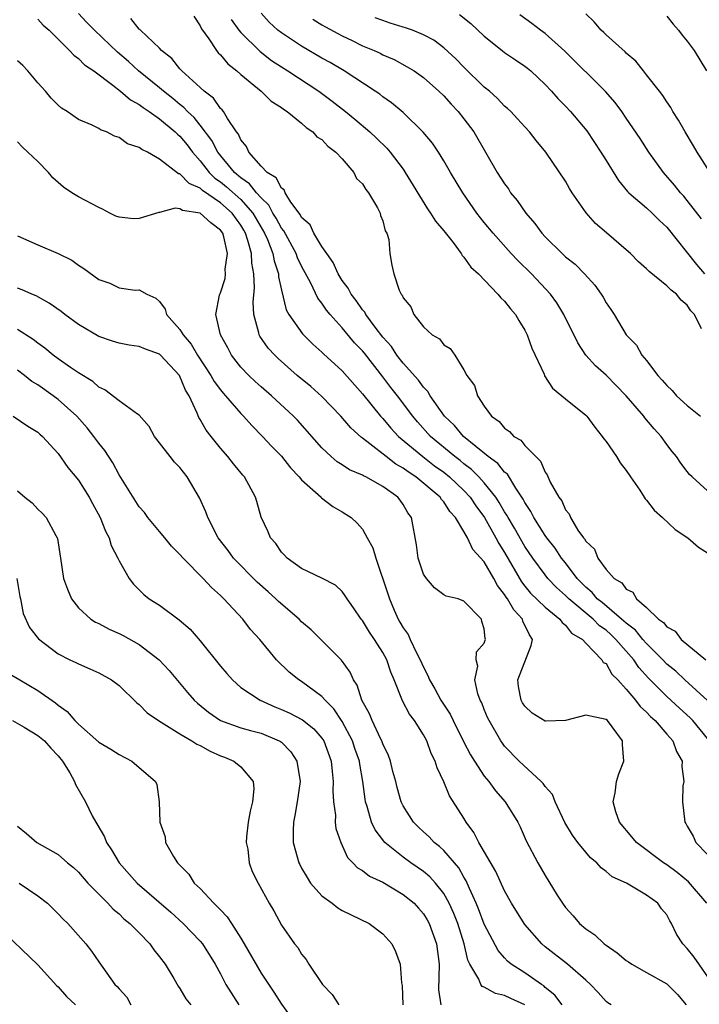
# Model space of a CAD drawing. Units: inches. Extents: x 2613000 to 2616000, y 1524000 to 1527000.
# Drawn here: x 2613741 to 2613808, y 1524743 to 1524840 of the extents above; entities that cross this region are included whole.
import ezdxf

# ---------------------------------------------------------------- set-up
doc = ezdxf.new("R2010")
doc.units = ezdxf.units.IN
doc.header["$MEASUREMENT"] = 0
doc.layers.add('LD26131524_2ft', color=253, linetype='Continuous')

msp = doc.modelspace()

# ---------------------------------------------------------------- linework, layer by layer
at = {"layer": 'LD26131524_2ft'}
for points, elevation in [([(2613809, 1524769.221), (2613807.558, 1524771), (2613807.286, 1524771.286), (2613806.231, 1524772.231), (2613805, 1524773.365), (2613803.193, 1524775.193), (2613802.244, 1524776.244), (2613801.735, 1524777), (2613799.983, 1524779), (2613799.484, 1524779.484), (2613799, 1524779.899), (2613798.349, 1524780.349), (2613797.717, 1524781), (2613795.319, 1524783), (2613795, 1524783.331), (2613794.113, 1524784.113), (2613793.281, 1524785), (2613793, 1524785.351), (2613791.78, 1524787), (2613791, 1524788.156), (2613789.964, 1524789.965), (2613789.34, 1524791), (2613789.226, 1524791.226), (2613789, 1524791.571), (2613788.48, 1524792.48), (2613788.13, 1524793), (2613787, 1524794.423), (2613786.475, 1524795), (2613785.737, 1524795.737), (2613785, 1524796.289), (2613784.612, 1524796.612), (2613784.102, 1524797), (2613781.716, 1524799), (2613780.431, 1524800.431), (2613779.949, 1524801), (2613778.438, 1524803), (2613777.798, 1524803.798), (2613777, 1524804.865), (2613775.191, 1524807.191), (2613775, 1524807.425), (2613774.22, 1524808.22), (2613773, 1524809.681), (2613771.804, 1524811), (2613771.439, 1524811.439), (2613771, 1524812.115), (2613770.606, 1524812.606), (2613769.902, 1524814.098), (2613769, 1524815.765), (2613768.596, 1524816.596), (2613768.458, 1524817), (2613767.231, 1524819.231), (2613767, 1524819.519), (2613766.488, 1524820.488), (2613766.175, 1524821), (2613765.772, 1524821.772), (2613765, 1524822.489), (2613764.547, 1524823), (2613763.87, 1524823.87), (2613763, 1524824.461), (2613762.376, 1524825), (2613760.73, 1524827), (2613760.144, 1524828.144), (2613759, 1524829.664), (2613758.4, 1524830.4), (2613757.756, 1524831), (2613757.4, 1524831.4), (2613757, 1524831.698), (2613756.289, 1524832.289), (2613755.377, 1524833), (2613755, 1524833.325), (2613752.93, 1524835), (2613751.931, 1524835.931), (2613750.853, 1524836.853), (2613748.587, 1524839), (2613747.801, 1524839.801), (2613747, 1524840.652)], 7634), ([(2613808.989, 1524772.989), (2613806.771, 1524775), (2613805.865, 1524775.865), (2613805, 1524776.569), (2613804.589, 1524777), (2613803, 1524778.581), (2613802.634, 1524779), (2613801.897, 1524779.896), (2613801, 1524780.582), (2613800.541, 1524781), (2613798.617, 1524782.617), (2613798.138, 1524783), (2613797.622, 1524783.622), (2613797, 1524784.134), (2613796.164, 1524785), (2613795, 1524786.527), (2613794.621, 1524787), (2613793.978, 1524787.978), (2613793.16, 1524789), (2613793, 1524789.226), (2613791.886, 1524791), (2613791.602, 1524791.602), (2613791, 1524792.485), (2613790.827, 1524792.827), (2613790.714, 1524793), (2613790.096, 1524793.904), (2613789.273, 1524795.273), (2613789, 1524795.479), (2613788.324, 1524796.324), (2613787.4, 1524797), (2613784.96, 1524799), (2613784.067, 1524800.067), (2613783.091, 1524801), (2613781.665, 1524803), (2613781.433, 1524803.433), (2613781, 1524803.843), (2613780.524, 1524804.524), (2613779, 1524806.21), (2613778.382, 1524807), (2613777.846, 1524807.847), (2613777, 1524808.766), (2613776.235, 1524809.765), (2613775.337, 1524811), (2613775.225, 1524811.224), (2613775, 1524811.467), (2613774.377, 1524812.377), (2613773.889, 1524813), (2613773.595, 1524813.595), (2613773, 1524814.361), (2613772.606, 1524815), (2613772.114, 1524816.114), (2613771.472, 1524817), (2613771, 1524817.697), (2613770.195, 1524819), (2613769.838, 1524819.838), (2613769, 1524820.561), (2613768.852, 1524820.852), (2613767.929, 1524822.071), (2613767.365, 1524823), (2613767.278, 1524823.277), (2613767, 1524823.436), (2613766.478, 1524824.478), (2613765.595, 1524825), (2613765, 1524825.626), (2613763.801, 1524827), (2613763.56, 1524827.56), (2613763, 1524828.195), (2613762.764, 1524828.764), (2613762.585, 1524829), (2613761.676, 1524830.324), (2613761.285, 1524831), (2613761.165, 1524831.165), (2613761, 1524831.311), (2613760.309, 1524832.309), (2613759.396, 1524833), (2613759, 1524833.378), (2613757.195, 1524835), (2613757, 1524835.211), (2613756.21, 1524836.21), (2613755.191, 1524837), (2613755, 1524837.227), (2613753.122, 1524839), (2613753.068, 1524839.068), (2613753, 1524839.112), (2613752.169, 1524840.169)], 7632), ([(2613758.377, 1524840.377), (2613759, 1524839.436), (2613759.131, 1524839.131), (2613759.845, 1524838.155), (2613760.614, 1524837), (2613760.785, 1524836.785), (2613761, 1524836.59), (2613761.709, 1524835.709), (2613762.623, 1524835), (2613763, 1524834.647), (2613765.012, 1524833), (2613766.012, 1524832.012), (2613767, 1524831.411), (2613767.223, 1524831.223), (2613767.583, 1524831), (2613769, 1524829.846), (2613769.43, 1524829.43), (2613770.106, 1524829), (2613770.508, 1524828.508), (2613771, 1524828.231), (2613771.587, 1524827.587), (2613772.383, 1524827), (2613773, 1524826.325), (2613774.149, 1524825), (2613774.413, 1524824.413), (2613775, 1524823.884), (2613775.329, 1524823.329), (2613775.596, 1524823), (2613776.485, 1524821.515), (2613776.737, 1524821), (2613776.769, 1524820.769), (2613777, 1524820.244), (2613777.243, 1524819.243), (2613777.396, 1524819), (2613777.598, 1524818.402), (2613777.686, 1524817), (2613777.879, 1524815.879), (2613778.083, 1524815), (2613778.604, 1524813.396), (2613778.81, 1524813), (2613778.905, 1524812.905), (2613779, 1524812.648), (2613779.748, 1524811.748), (2613780.064, 1524811), (2613781, 1524809.785), (2613781.873, 1524809), (2613782.592, 1524808.592), (2613783, 1524808.011), (2613783.64, 1524807.64), (2613784.104, 1524807), (2613785, 1524805.561), (2613785.277, 1524805), (2613786.025, 1524804.025), (2613786.318, 1524803), (2613787, 1524801.961), (2613787.699, 1524801), (2613788.477, 1524800.477), (2613789, 1524799.81), (2613789.471, 1524799.471), (2613789.9, 1524799), (2613790.608, 1524798.608), (2613791, 1524798.089), (2613792.067, 1524797), (2613792.557, 1524796.557), (2613793, 1524795.468), (2613793.21, 1524795.21), (2613793.504, 1524794.496), (2613794.345, 1524793), (2613794.637, 1524792.637), (2613795, 1524791.753), (2613795.367, 1524791.368), (2613795.498, 1524791), (2613796.234, 1524789.766), (2613796.787, 1524789), (2613796.89, 1524788.891), (2613797, 1524788.666), (2613797.878, 1524787.878), (2613798.209, 1524787), (2613799, 1524785.889), (2613799.799, 1524785), (2613800.56, 1524784.559), (2613801, 1524783.947), (2613801.649, 1524783.65), (2613802.004, 1524783), (2613803, 1524782.156), (2613804.176, 1524781), (2613804.67, 1524780.67), (2613805, 1524780.231), (2613805.806, 1524779.806), (2613806.403, 1524779), (2613808.852, 1524777)], 7630), ([(2613809, 1524793.633), (2613807.478, 1524795), (2613807.239, 1524795.239), (2613807, 1524795.532), (2613806.374, 1524796.374), (2613805.94, 1524797), (2613805.514, 1524797.515), (2613805, 1524798.193), (2613804.424, 1524799), (2613803.738, 1524799.738), (2613802.833, 1524800.833), (2613802.717, 1524801), (2613800.985, 1524803), (2613800.012, 1524804.012), (2613799, 1524805.015), (2613797.961, 1524805.96), (2613797.023, 1524807), (2613796.217, 1524808.217), (2613794.848, 1524811), (2613794.138, 1524812.138), (2613793.515, 1524813), (2613791.643, 1524815), (2613790.309, 1524816.309), (2613789.659, 1524817), (2613787.871, 1524819), (2613787, 1524820.072), (2613786.281, 1524821), (2613784.88, 1524823), (2613783.666, 1524825), (2613783, 1524826.148), (2613782.482, 1524827), (2613781.898, 1524827.898), (2613780.979, 1524828.979), (2613779, 1524830.887), (2613777.868, 1524831.868), (2613777, 1524832.45), (2613776.694, 1524832.694), (2613776.255, 1524833), (2613773.175, 1524835), (2613771.817, 1524835.817), (2613771, 1524836.271), (2613769, 1524837.432), (2613767, 1524838.735), (2613766.666, 1524839), (2613765.811, 1524839.811), (2613765, 1524840.693)], 7626), ([(2613808.398, 1524809.603), (2613807.725, 1524811), (2613807.373, 1524811.373), (2613807, 1524811.913), (2613806.405, 1524812.405), (2613805.94, 1524813), (2613805.413, 1524813.413), (2613805, 1524813.839), (2613803.239, 1524815.24), (2613803, 1524815.497), (2613802.204, 1524816.204), (2613801.418, 1524817), (2613801, 1524817.388), (2613799.036, 1524819.035), (2613797.962, 1524819.962), (2613797.03, 1524821.03), (2613795.676, 1524823), (2613795.41, 1524823.41), (2613795, 1524824.151), (2613793.077, 1524827), (2613792.131, 1524828.131), (2613791.451, 1524829), (2613791, 1524829.475), (2613790.286, 1524830.286), (2613789.605, 1524831), (2613789.293, 1524831.293), (2613789, 1524831.538), (2613788.295, 1524832.295), (2613787.499, 1524833), (2613787, 1524833.41), (2613785, 1524835.366), (2613784.193, 1524836.193), (2613783, 1524837.281), (2613782.023, 1524838.023), (2613781, 1524838.557), (2613779.935, 1524839), (2613779.251, 1524839.251), (2613779, 1524839.315), (2613777.718, 1524839.718), (2613777, 1524839.962), (2613776.239, 1524840.239)], 7622), ([(2613784.569, 1524840.569), (2613785.679, 1524839.679), (2613787, 1524838.424), (2613788.753, 1524837), (2613789, 1524836.81), (2613790.076, 1524836.076), (2613791, 1524835.472), (2613791.264, 1524835.264), (2613791.574, 1524835), (2613793, 1524833.668), (2613793.619, 1524833), (2613794.266, 1524832.266), (2613795, 1524831.535), (2613795.501, 1524831), (2613797.105, 1524829.105), (2613798.504, 1524827), (2613799, 1524826.171), (2613800.214, 1524824.214), (2613801.121, 1524823.121), (2613801.245, 1524823), (2613803, 1524821.502), (2613803.553, 1524821), (2613804.271, 1524820.271), (2613805, 1524819.593), (2613807.916, 1524815.916), (2613808.705, 1524815)], 7620), ([(2613808.419, 1524820.418), (2613807, 1524822.246), (2613806.657, 1524822.658), (2613806.333, 1524823), (2613805.754, 1524823.754), (2613804.649, 1524825), (2613803.228, 1524827), (2613802.352, 1524828.352), (2613801, 1524830.349), (2613800.543, 1524831), (2613799.887, 1524831.887), (2613798.961, 1524832.961), (2613794.95, 1524836.95), (2613793, 1524838.669), (2613792.548, 1524839), (2613791.685, 1524839.685), (2613790.521, 1524840.521)], 7618), ([(2613809.274, 1524825), (2613807.989, 1524827), (2613807.631, 1524827.631), (2613806.808, 1524829), (2613806.149, 1524830.149), (2613805.599, 1524831), (2613805.391, 1524831.391), (2613805, 1524831.944), (2613804.591, 1524832.591), (2613804.284, 1524833), (2613803, 1524834.622), (2613802.678, 1524835), (2613801.945, 1524835.945), (2613801, 1524836.739), (2613800.873, 1524836.873), (2613799, 1524838.556), (2613798.78, 1524838.78), (2613798.521, 1524839), (2613797.843, 1524839.843), (2613797, 1524840.614)], 7616), ([(2613805, 1524840.395), (2613805.613, 1524839.613), (2613806.159, 1524839), (2613806.509, 1524838.509), (2613807, 1524837.94), (2613807.69, 1524837), (2613808.915, 1524835)], 7614), ([(2613743, 1524840.089), (2613743.519, 1524839.519), (2613744.132, 1524839), (2613746.118, 1524837), (2613746.541, 1524836.541), (2613747, 1524836.216), (2613747.589, 1524835.589), (2613748.503, 1524835), (2613750.401, 1524833.599), (2613751.156, 1524833), (2613752.139, 1524832.139), (2613753, 1524831.69), (2613753.379, 1524831.379), (2613753.97, 1524831), (2613755, 1524830.274), (2613756.537, 1524829), (2613756.762, 1524828.762), (2613757, 1524828.58), (2613757.708, 1524827.707), (2613758.246, 1524827), (2613759, 1524826.152), (2613759.897, 1524825), (2613760.447, 1524824.448), (2613761, 1524824.074), (2613761.588, 1524823.588), (2613763, 1524822.326), (2613764.202, 1524821), (2613765.349, 1524819), (2613765.622, 1524818.378), (2613766.15, 1524817), (2613766.278, 1524816.278), (2613766.713, 1524815), (2613766.724, 1524814.724), (2613767, 1524813.39), (2613767.478, 1524811.478), (2613767.743, 1524811), (2613769.091, 1524809.091), (2613770.097, 1524808.097), (2613771, 1524807.286), (2613771.139, 1524807.139), (2613773, 1524805.438), (2613775, 1524803.187), (2613776.76, 1524801), (2613777, 1524800.746), (2613777.795, 1524799.795), (2613778.547, 1524799), (2613780.939, 1524797), (2613782.11, 1524796.109), (2613783, 1524795.469), (2613783.586, 1524795), (2613785, 1524793.667), (2613785.613, 1524793), (2613786.169, 1524792.169), (2613787.008, 1524791.008), (2613788.146, 1524789), (2613788.44, 1524788.44), (2613789, 1524787.549), (2613790.676, 1524784.676), (2613791, 1524784.249), (2613791.564, 1524783.564), (2613793, 1524782.164), (2613794.461, 1524781), (2613794.667, 1524780.667), (2613795, 1524780.396), (2613795.599, 1524779.599), (2613796.692, 1524779), (2613797, 1524778.64), (2613798.577, 1524777), (2613798.726, 1524776.726), (2613799, 1524776.612), (2613799.58, 1524775.58), (2613800.164, 1524775), (2613801, 1524774.1), (2613801.908, 1524773), (2613802.38, 1524772.38), (2613803, 1524771.823), (2613803.395, 1524771.395), (2613803.85, 1524771), (2613805, 1524769.65), (2613805.578, 1524769), (2613805.948, 1524767.948), (2613806.498, 1524767), (2613806.465, 1524766.465), (2613806.654, 1524765), (2613806.578, 1524764.578), (2613806.533, 1524763), (2613806.76, 1524761), (2613806.866, 1524760.866), (2613807, 1524760.6), (2613807.602, 1524759.602), (2613807.862, 1524759), (2613809, 1524757.814)], 7636), ([(2613762.052, 1524840.052), (2613762.815, 1524839), (2613763, 1524838.784), (2613764.907, 1524836.906), (2613766.034, 1524836.034), (2613767, 1524835.396), (2613767.643, 1524835), (2613770.681, 1524833), (2613772.008, 1524832.009), (2613773.324, 1524831), (2613774.248, 1524830.248), (2613775.724, 1524829), (2613776.385, 1524828.385), (2613777.386, 1524827.386), (2613777.73, 1524827), (2613779, 1524825.314), (2613779.217, 1524825), (2613781.42, 1524821.42), (2613781.715, 1524821), (2613782.204, 1524820.204), (2613783, 1524819.253), (2613783.919, 1524818.081), (2613784.739, 1524817), (2613784.829, 1524816.829), (2613785, 1524816.665), (2613785.682, 1524815.682), (2613786.43, 1524815), (2613788.345, 1524813), (2613788.636, 1524812.636), (2613789, 1524812.312), (2613789.577, 1524811.577), (2613790.062, 1524811), (2613790.403, 1524810.403), (2613791, 1524809.449), (2613791.239, 1524809), (2613791.701, 1524807.701), (2613792.887, 1524805.113), (2613792.948, 1524804.948), (2613793.739, 1524803.739), (2613794.651, 1524803), (2613795, 1524802.696), (2613797, 1524801.097), (2613797.093, 1524801), (2613797.89, 1524799.89), (2613798.625, 1524799), (2613798.768, 1524798.767), (2613799, 1524798.494), (2613800.018, 1524797), (2613800.387, 1524796.387), (2613801, 1524795.624), (2613801.401, 1524795), (2613802.317, 1524793.683), (2613802.764, 1524793), (2613802.847, 1524792.847), (2613803, 1524792.712), (2613803.734, 1524791.734), (2613804.558, 1524791), (2613805.816, 1524789.816), (2613807.067, 1524789), (2613808.099, 1524788.099), (2613809, 1524787.537)], 7628), ([(2613770.111, 1524840.111), (2613771, 1524839.552), (2613771.344, 1524839.344), (2613773, 1524838.445), (2613773.988, 1524837.988), (2613775, 1524837.473), (2613776.138, 1524837), (2613776.735, 1524836.735), (2613777, 1524836.584), (2613778.112, 1524836.112), (2613779.415, 1524835.415), (2613780.085, 1524835), (2613781, 1524834.356), (2613782.528, 1524833), (2613783, 1524832.552), (2613783.732, 1524831.732), (2613784.44, 1524831), (2613785, 1524830.292), (2613785.955, 1524829), (2613787.13, 1524827), (2613788.28, 1524825), (2613789, 1524823.868), (2613789.372, 1524823.372), (2613789.6, 1524823), (2613790.23, 1524822.23), (2613791.084, 1524821), (2613791.984, 1524819.984), (2613792.678, 1524819), (2613793, 1524818.646), (2613794.671, 1524817), (2613795, 1524816.699), (2613795.954, 1524815.954), (2613796.879, 1524815), (2613797.897, 1524813.897), (2613798.524, 1524813), (2613798.71, 1524812.71), (2613799, 1524812.163), (2613799.483, 1524811.482), (2613799.799, 1524811), (2613801, 1524809.005), (2613801.994, 1524807.994), (2613802.545, 1524807), (2613803, 1524806.481), (2613804.107, 1524805), (2613804.545, 1524804.545), (2613805, 1524804.024), (2613805.505, 1524803.505), (2613805.961, 1524803), (2613807, 1524802.047), (2613808.304, 1524801)], 7624), ([(2613808.943, 1524753), (2613807.121, 1524755.121), (2613806.028, 1524756.028), (2613805, 1524756.794), (2613804.679, 1524757), (2613801.99, 1524759), (2613801.555, 1524759.555), (2613800.324, 1524761), (2613799.98, 1524762.02), (2613799.705, 1524763), (2613799.89, 1524763.89), (2613800.033, 1524765), (2613800.248, 1524765.752), (2613800.742, 1524767), (2613800.638, 1524768.638), (2613800.629, 1524769), (2613799.601, 1524770.399), (2613799.131, 1524771), (2613799, 1524771.12), (2613797, 1524771.543), (2613795, 1524771.005), (2613793.069, 1524770.931), (2613793, 1524770.939), (2613791.72, 1524771.72), (2613791, 1524772.437), (2613790.758, 1524772.758), (2613790.646, 1524773), (2613790.369, 1524774.369), (2613790.295, 1524775), (2613791.611, 1524778.389), (2613791.748, 1524779), (2613791.455, 1524779.455), (2613790.81, 1524780.809), (2613790.761, 1524781), (2613789.909, 1524781.909), (2613789.276, 1524783), (2613789.156, 1524783.157), (2613789, 1524783.422), (2613788.307, 1524784.307), (2613787.947, 1524785), (2613787, 1524786.635), (2613785.859, 1524787.859), (2613785.343, 1524789), (2613785, 1524789.621), (2613784.153, 1524791), (2613783.598, 1524791.598), (2613783, 1524792.551), (2613782.779, 1524792.779), (2613782.653, 1524793), (2613780.262, 1524795), (2613779.493, 1524795.493), (2613779, 1524795.877), (2613778.277, 1524796.276), (2613777.327, 1524797), (2613775.725, 1524798.275), (2613775, 1524798.82), (2613774.889, 1524798.889), (2613773.848, 1524799.848), (2613772.866, 1524801), (2613771, 1524802.911), (2613769.898, 1524803.898), (2613768.574, 1524805), (2613766.679, 1524806.68), (2613766.346, 1524807), (2613765.701, 1524807.701), (2613764.881, 1524808.881), (2613764.821, 1524809), (2613764.791, 1524809.209), (2613764.302, 1524811), (2613764.233, 1524812.233), (2613764.355, 1524813.645), (2613764.297, 1524815), (2613764.076, 1524816.076), (2613764.046, 1524817), (2613763.709, 1524818.291), (2613763.468, 1524819), (2613763.3, 1524819.3), (2613763, 1524819.813), (2613762.15, 1524821), (2613761, 1524822.015), (2613759.217, 1524823.217), (2613759, 1524823.435), (2613757.905, 1524823.906), (2613757, 1524824.858), (2613756.875, 1524824.875), (2613755, 1524826.318), (2613753.8, 1524827), (2613753.243, 1524827.243), (2613753, 1524827.458), (2613751.83, 1524827.83), (2613751, 1524828.427), (2613750.569, 1524828.569), (2613749.761, 1524829), (2613749.19, 1524829.19), (2613749, 1524829.322), (2613748.36, 1524829.64), (2613747, 1524830.229), (2613745.883, 1524831), (2613745.336, 1524831.336), (2613745, 1524831.62), (2613744.318, 1524832.318), (2613743.764, 1524833), (2613743, 1524833.814), (2613742.009, 1524835), (2613741.523, 1524835.523), (2613741, 1524835.998)], 7638), ([(2613809.574, 1524745), (2613807.692, 1524747.692), (2613807, 1524748.564), (2613806.581, 1524749), (2613805.961, 1524749.961), (2613805.468, 1524751), (2613805.276, 1524751.276), (2613805, 1524751.858), (2613804.467, 1524752.467), (2613804.098, 1524753), (2613803, 1524753.796), (2613801.029, 1524754.97), (2613799.608, 1524755.609), (2613799, 1524756.142), (2613798.507, 1524756.507), (2613798.081, 1524757), (2613797.484, 1524757.484), (2613797, 1524758.034), (2613796.225, 1524759), (2613795.706, 1524759.706), (2613794.95, 1524760.95), (2613793.978, 1524763), (2613793.716, 1524763.716), (2613793, 1524764.509), (2613792.802, 1524764.802), (2613792.61, 1524765), (2613790.441, 1524767), (2613789, 1524768.486), (2613788.781, 1524768.781), (2613788.624, 1524769), (2613787.471, 1524771), (2613787.32, 1524771.32), (2613787, 1524772.081), (2613786.749, 1524772.749), (2613786.608, 1524773), (2613786.364, 1524773.636), (2613786.063, 1524775), (2613786.355, 1524776.355), (2613786.191, 1524777), (2613786.229, 1524777.771), (2613787, 1524778.642), (2613787.086, 1524778.914), (2613787.131, 1524779), (2613787.089, 1524779.089), (2613787, 1524780.023), (2613786.769, 1524780.769), (2613786.736, 1524781), (2613785, 1524782.77), (2613784.421, 1524783), (2613783.25, 1524783.25), (2613783, 1524783.378), (2613782.086, 1524784.085), (2613781.292, 1524785), (2613781, 1524785.437), (2613780.484, 1524787), (2613780.314, 1524788.314), (2613779.824, 1524791), (2613779.47, 1524791.47), (2613779, 1524792.282), (2613778.712, 1524792.711), (2613778.489, 1524793), (2613777, 1524794.056), (2613775.341, 1524795), (2613775.105, 1524795.105), (2613775, 1524795.179), (2613773.717, 1524795.718), (2613773, 1524796.201), (2613772.499, 1524796.499), (2613771.894, 1524797), (2613771, 1524797.853), (2613768.59, 1524800.59), (2613768.194, 1524801), (2613766.015, 1524803), (2613765, 1524803.874), (2613764.41, 1524804.41), (2613763.793, 1524805), (2613763, 1524805.83), (2613762.072, 1524807), (2613761.711, 1524807.711), (2613761.004, 1524809), (2613760.547, 1524811), (2613760.919, 1524812.919), (2613760.923, 1524813), (2613761, 1524813.154), (2613761.45, 1524814.55), (2613761.5, 1524815), (2613761.476, 1524815.475), (2613761.689, 1524817), (2613761.329, 1524818.671), (2613761.232, 1524819), (2613761, 1524819.326), (2613760.038, 1524820.038), (2613759, 1524820.994), (2613757.262, 1524821.262), (2613757, 1524821.414), (2613756.528, 1524821.472), (2613755, 1524821.06), (2613754.94, 1524821.06), (2613753, 1524820.45), (2613752.421, 1524820.421), (2613751, 1524820.576), (2613750.697, 1524820.698), (2613750.088, 1524821), (2613749.382, 1524821.382), (2613749, 1524821.554), (2613747, 1524822.591), (2613746.344, 1524823), (2613745.54, 1524823.54), (2613744.476, 1524824.476), (2613744.055, 1524825), (2613743, 1524826.091), (2613742.028, 1524827), (2613741.473, 1524827.473), (2613741, 1524828.002)], 7640), ([(2613741, 1524818.742), (2613743, 1524817.862), (2613745, 1524817.012), (2613746.354, 1524816.354), (2613747, 1524815.865), (2613747.546, 1524815.546), (2613749, 1524814.466), (2613750.09, 1524814.09), (2613751, 1524813.633), (2613752.593, 1524813.407), (2613753, 1524813.448), (2613753.741, 1524813), (2613754.621, 1524812.621), (2613755, 1524812.284), (2613755.537, 1524811.537), (2613755.679, 1524811), (2613757, 1524809.535), (2613757.33, 1524809), (2613758.096, 1524808.096), (2613758.747, 1524807), (2613760.064, 1524805), (2613760.392, 1524804.392), (2613761, 1524803.585), (2613761.262, 1524803.262), (2613761.511, 1524803), (2613763, 1524801.267), (2613763.27, 1524801), (2613764.084, 1524800.083), (2613765.158, 1524799), (2613766.04, 1524798.04), (2613767, 1524797.032), (2613767.904, 1524795.904), (2613768.767, 1524795), (2613769, 1524794.713), (2613770.93, 1524793), (2613770.96, 1524792.959), (2613772.076, 1524792.077), (2613773, 1524791.566), (2613773.351, 1524791.351), (2613773.871, 1524791), (2613774.458, 1524790.458), (2613775, 1524789.842), (2613775.474, 1524789), (2613776.003, 1524788.002), (2613776.296, 1524787), (2613777.496, 1524783.496), (2613777.645, 1524783), (2613778.113, 1524781.887), (2613778.508, 1524781), (2613778.694, 1524780.693), (2613779, 1524780.129), (2613779.483, 1524779.482), (2613779.692, 1524779), (2613780.324, 1524777.676), (2613780.689, 1524777), (2613781, 1524776.265), (2613781.448, 1524775.448), (2613781.613, 1524775), (2613782.118, 1524774.119), (2613782.729, 1524773), (2613783.631, 1524771.63), (2613783.918, 1524771), (2613784.948, 1524768.948), (2613785.637, 1524767.637), (2613786.029, 1524767), (2613787, 1524765.534), (2613787.452, 1524765), (2613788.091, 1524764.092), (2613789.056, 1524763), (2613790.292, 1524761), (2613790.53, 1524760.53), (2613791.141, 1524759.141), (2613792.266, 1524757), (2613793, 1524755.742), (2613794.187, 1524753.813), (2613794.696, 1524753), (2613795, 1524752.593), (2613795.753, 1524751.752), (2613796.384, 1524751), (2613797, 1524750.474), (2613797.881, 1524749.881), (2613798.833, 1524749), (2613799, 1524748.871), (2613800.113, 1524748.113), (2613801, 1524747.368), (2613801.228, 1524747.228), (2613801.537, 1524747), (2613803, 1524746.195), (2613805, 1524745.057), (2613805.063, 1524745), (2613806.033, 1524744.033), (2613806.89, 1524743)], 7642), ([(2613799.518, 1524743), (2613799.187, 1524743.187), (2613799, 1524743.342), (2613798.214, 1524744.214), (2613797.477, 1524745), (2613797, 1524745.432), (2613795.194, 1524747), (2613793, 1524748.726), (2613792.674, 1524749), (2613791, 1524750.907), (2613790.93, 1524751), (2613789.699, 1524753), (2613789, 1524754.218), (2613788.127, 1524756.127), (2613786.479, 1524759), (2613785.987, 1524759.987), (2613785.23, 1524761), (2613785, 1524761.397), (2613783.583, 1524763.583), (2613783, 1524764.972), (2613782.349, 1524766.349), (2613782.163, 1524767), (2613781.756, 1524767.756), (2613781.326, 1524769), (2613781, 1524769.59), (2613780.115, 1524771), (2613779.624, 1524771.624), (2613778.945, 1524772.945), (2613778.126, 1524775), (2613777.784, 1524775.784), (2613777.386, 1524777), (2613777, 1524777.718), (2613776.188, 1524779), (2613775.703, 1524779.703), (2613775, 1524780.862), (2613774.881, 1524781), (2613774.114, 1524782.115), (2613773.48, 1524783), (2613773.305, 1524783.306), (2613773, 1524783.715), (2613772.329, 1524784.329), (2613771, 1524785.014), (2613769, 1524785.967), (2613767.571, 1524787), (2613767.303, 1524787.303), (2613767, 1524787.578), (2613766.44, 1524788.439), (2613765.923, 1524789), (2613765.659, 1524789.659), (2613765.026, 1524791.026), (2613764.598, 1524792.598), (2613764.467, 1524793), (2613763.363, 1524795), (2613763.189, 1524795.188), (2613762.277, 1524796.277), (2613761.724, 1524797), (2613761, 1524797.843), (2613760.096, 1524799), (2613759.604, 1524799.604), (2613759, 1524800.676), (2613758.868, 1524800.868), (2613758.717, 1524801.284), (2613757.906, 1524803), (2613757.563, 1524803.563), (2613756.97, 1524805), (2613755.103, 1524807), (2613755, 1524807.096), (2613753.6, 1524807.6), (2613753, 1524807.846), (2613751.988, 1524807.988), (2613751, 1524808.18), (2613750.364, 1524808.364), (2613749, 1524808.834), (2613747, 1524810.025), (2613745.662, 1524811), (2613745.297, 1524811.297), (2613744.126, 1524812.126), (2613742.831, 1524812.831), (2613742.398, 1524813), (2613741.444, 1524813.444), (2613741, 1524813.599)], 7644), ([(2613794.67, 1524743), (2613793.965, 1524743.965), (2613793, 1524744.722), (2613792.855, 1524744.855), (2613792.627, 1524745), (2613791, 1524746.139), (2613789.645, 1524747), (2613789.3, 1524747.3), (2613789, 1524747.618), (2613788.359, 1524748.358), (2613787, 1524750.941), (2613786.446, 1524752.446), (2613786.215, 1524753), (2613785.547, 1524754.454), (2613785.227, 1524755.227), (2613785, 1524755.571), (2613784.485, 1524756.485), (2613783, 1524758.209), (2613782.598, 1524758.598), (2613782.073, 1524759), (2613781.557, 1524759.558), (2613781, 1524760.045), (2613780.508, 1524760.508), (2613780.019, 1524761), (2613779, 1524762.615), (2613778.811, 1524763), (2613778.41, 1524764.41), (2613778.276, 1524765), (2613778.004, 1524765.996), (2613777.751, 1524767), (2613777.561, 1524767.561), (2613777, 1524768.694), (2613776.889, 1524769), (2613776.766, 1524769.234), (2613775.939, 1524771), (2613775.681, 1524771.681), (2613774.948, 1524773), (2613774.476, 1524774.476), (2613774.11, 1524775), (2613773.772, 1524775.771), (2613772.943, 1524776.943), (2613770.901, 1524779), (2613769.937, 1524779.937), (2613769, 1524780.741), (2613768.742, 1524781), (2613766.716, 1524782.717), (2613766.446, 1524783), (2613765.691, 1524783.691), (2613764.625, 1524784.625), (2613762.288, 1524787), (2613761.747, 1524787.747), (2613760.768, 1524789), (2613759.751, 1524791), (2613759.553, 1524791.553), (2613758.945, 1524792.945), (2613757.716, 1524795), (2613757, 1524795.924), (2613756.468, 1524796.468), (2613756.032, 1524797), (2613755, 1524798.375), (2613754.501, 1524799), (2613753.972, 1524799.972), (2613753, 1524801.076), (2613752.823, 1524801.177), (2613751, 1524802.494), (2613749.593, 1524803.593), (2613749, 1524803.834), (2613748.409, 1524804.409), (2613747, 1524805.247), (2613746.232, 1524805.768), (2613745, 1524806.639), (2613744.515, 1524807), (2613743.694, 1524807.694), (2613743, 1524808.177), (2613742.552, 1524808.552), (2613741, 1524809.537)], 7646), ([(2613790.984, 1524742.984), (2613789.623, 1524743.623), (2613789, 1524743.935), (2613788.11, 1524744.11), (2613787, 1524744.736), (2613786.799, 1524744.799), (2613786.658, 1524745), (2613786.464, 1524745.535), (2613785.59, 1524747), (2613785.395, 1524747.395), (2613785.03, 1524749), (2613784.378, 1524751), (2613783.995, 1524751.995), (2613783.547, 1524753), (2613783, 1524753.98), (2613782.192, 1524755), (2613781.622, 1524755.622), (2613781, 1524756.137), (2613779.746, 1524757), (2613779, 1524757.549), (2613777.211, 1524759), (2613777.108, 1524759.108), (2613776.248, 1524760.249), (2613775.895, 1524761), (2613775.465, 1524762.535), (2613775.302, 1524763), (2613775.25, 1524763.25), (2613775.036, 1524765), (2613774.722, 1524766.722), (2613774.691, 1524767), (2613774.247, 1524768.248), (2613774.011, 1524769), (2613773, 1524770.925), (2613772.167, 1524772.167), (2613771.307, 1524773), (2613771, 1524773.366), (2613769, 1524774.836), (2613768.723, 1524775), (2613767.784, 1524775.785), (2613766.513, 1524777), (2613764.863, 1524779), (2613763.971, 1524779.971), (2613763.195, 1524781), (2613761.332, 1524783), (2613761.152, 1524783.152), (2613761, 1524783.321), (2613760.1, 1524784.1), (2613759.291, 1524785), (2613757.309, 1524787), (2613757, 1524787.368), (2613756.187, 1524788.187), (2613755.502, 1524789), (2613755, 1524789.637), (2613753.85, 1524791), (2613753.498, 1524791.498), (2613753, 1524792.044), (2613751, 1524795.2), (2613750.382, 1524796.382), (2613749.591, 1524797.591), (2613749, 1524798.318), (2613748.524, 1524799), (2613747.846, 1524799.846), (2613746.829, 1524801), (2613745, 1524802.635), (2613744.513, 1524803), (2613743, 1524804.066), (2613742.402, 1524804.402), (2613741.674, 1524805), (2613741, 1524805.513)], 7648), ([(2613740.561, 1524801), (2613741.999, 1524799.999), (2613743, 1524799.398), (2613743.201, 1524799.201), (2613743.444, 1524799), (2613745, 1524797.305), (2613745.946, 1524795.946), (2613747, 1524794.669), (2613748.051, 1524793), (2613748.377, 1524792.377), (2613749.138, 1524791), (2613749.661, 1524789.661), (2613750.034, 1524789), (2613750.234, 1524788.234), (2613750.89, 1524787), (2613751, 1524786.742), (2613751.996, 1524785), (2613752.428, 1524784.428), (2613753.433, 1524783.433), (2613753.986, 1524783), (2613755, 1524782.364), (2613756.936, 1524780.936), (2613758, 1524780), (2613759, 1524778.867), (2613761, 1524776.373), (2613761.624, 1524775.624), (2613762.174, 1524775), (2613763, 1524774.273), (2613764.924, 1524773), (2613766.352, 1524772.352), (2613767, 1524772.101), (2613767.764, 1524771.765), (2613769.071, 1524771.071), (2613770.19, 1524770.19), (2613771, 1524769.27), (2613771.18, 1524769), (2613771.895, 1524767), (2613772.017, 1524765.982), (2613772.114, 1524765), (2613772.089, 1524764.089), (2613772.145, 1524763), (2613772.322, 1524761.677), (2613772.318, 1524761), (2613772.377, 1524760.377), (2613772.855, 1524759), (2613773.514, 1524757.514), (2613774.052, 1524757), (2613774.506, 1524756.506), (2613775, 1524756.242), (2613775.673, 1524755.673), (2613777, 1524755.068), (2613779, 1524753.881), (2613780.084, 1524753), (2613780.524, 1524752.524), (2613781, 1524751.972), (2613781.37, 1524751.37), (2613781.568, 1524751), (2613782.295, 1524749), (2613782.543, 1524747), (2613782.49, 1524744.49), (2613782.717, 1524743)], 7650), ([(2613741, 1524793.634), (2613741.733, 1524793), (2613742.441, 1524792.441), (2613743, 1524791.821), (2613743.425, 1524791.425), (2613743.813, 1524791), (2613744.765, 1524789.235), (2613744.91, 1524789), (2613744.933, 1524788.933), (2613745.246, 1524787), (2613745.543, 1524785), (2613745.933, 1524783.933), (2613746.305, 1524783), (2613747, 1524782.11), (2613748.221, 1524781), (2613748.693, 1524780.693), (2613749, 1524780.56), (2613750.018, 1524780.018), (2613751, 1524779.588), (2613751.393, 1524779.393), (2613753, 1524778.494), (2613754.959, 1524777), (2613755.939, 1524775.939), (2613757.763, 1524773.763), (2613758.422, 1524773), (2613758.726, 1524772.726), (2613759.826, 1524771.826), (2613760.997, 1524771), (2613763, 1524770.275), (2613763.964, 1524770.036), (2613765, 1524769.747), (2613766.793, 1524769), (2613766.925, 1524768.925), (2613767, 1524768.86), (2613767.922, 1524767.922), (2613768.524, 1524767), (2613768.843, 1524765), (2613768.56, 1524763), (2613768.344, 1524761.656), (2613768.185, 1524761), (2613768.166, 1524760.166), (2613768.17, 1524759), (2613768.717, 1524757), (2613768.807, 1524756.808), (2613769, 1524756.474), (2613769.54, 1524755.54), (2613769.871, 1524755), (2613771, 1524753.733), (2613771.994, 1524753), (2613772.551, 1524752.551), (2613773, 1524752.278), (2613775.655, 1524751), (2613777, 1524750), (2613777.891, 1524749), (2613778.257, 1524748.258), (2613778.726, 1524747), (2613778.844, 1524745.156), (2613778.902, 1524744.902), (2613778.974, 1524743)], 7652), ([(2613740.93, 1524785), (2613741.227, 1524783.227), (2613741.29, 1524783), (2613741.552, 1524781.552), (2613742.173, 1524780.173), (2613743.049, 1524779.049), (2613745, 1524777.585), (2613746.162, 1524777), (2613746.733, 1524776.733), (2613747, 1524776.575), (2613748.112, 1524776.112), (2613749, 1524775.7), (2613750.26, 1524775), (2613751, 1524774.442), (2613752.749, 1524772.749), (2613753, 1524772.585), (2613753.779, 1524771.779), (2613754.877, 1524771), (2613757, 1524769.693), (2613758.191, 1524769), (2613758.674, 1524768.674), (2613759, 1524768.539), (2613759.985, 1524767.985), (2613761, 1524767.533), (2613761.395, 1524767.395), (2613762.333, 1524767), (2613763, 1524766.459), (2613764.237, 1524765), (2613764.291, 1524764.291), (2613764.145, 1524763), (2613763.917, 1524762.083), (2613763.723, 1524761), (2613763.564, 1524759.564), (2613763.529, 1524759), (2613763.682, 1524758.318), (2613763.812, 1524757), (2613764.134, 1524756.135), (2613764.717, 1524755), (2613765.806, 1524753), (2613766.253, 1524752.253), (2613767, 1524750.84), (2613768.312, 1524749), (2613768.639, 1524748.639), (2613769, 1524748), (2613769.461, 1524747.46), (2613769.716, 1524747), (2613771.067, 1524745), (2613772.004, 1524744.004), (2613772.655, 1524743)], 7654), ([(2613739.828, 1524775.828), (2613741.219, 1524775), (2613743, 1524773.975), (2613744.743, 1524772.743), (2613745, 1524772.521), (2613745.888, 1524771.889), (2613746.653, 1524771), (2613747, 1524770.649), (2613749, 1524768.889), (2613750.192, 1524768.191), (2613751, 1524767.645), (2613752.277, 1524767), (2613754.583, 1524765), (2613754.712, 1524764.712), (2613754.959, 1524763), (2613755.024, 1524761), (2613755.535, 1524759.535), (2613755.593, 1524759), (2613756.373, 1524757.627), (2613756.774, 1524757), (2613757.881, 1524755.88), (2613758.423, 1524755), (2613759, 1524754.444), (2613760.355, 1524753), (2613760.69, 1524752.69), (2613761, 1524752.347), (2613761.672, 1524751.672), (2613762.072, 1524751), (2613763, 1524749.555), (2613763.337, 1524749), (2613765, 1524746.114), (2613766.247, 1524744.247), (2613767, 1524743.055), (2613768.708, 1524740.708)], 7656), ([(2613740.497, 1524771), (2613741.661, 1524770.339), (2613743, 1524769.546), (2613743.64, 1524769), (2613744.269, 1524768.269), (2613745, 1524767.525), (2613745.435, 1524767), (2613746.145, 1524765.855), (2613746.623, 1524765), (2613746.714, 1524764.714), (2613747.69, 1524763), (2613748.369, 1524761.63), (2613748.704, 1524761), (2613748.829, 1524760.829), (2613749.553, 1524759.553), (2613749.758, 1524759), (2613750.266, 1524758.266), (2613751.005, 1524757), (2613752.791, 1524755), (2613756.12, 1524752.12), (2613757.337, 1524751), (2613759, 1524749.262), (2613759.218, 1524749), (2613760.468, 1524747), (2613761, 1524746.043), (2613761.528, 1524745), (2613762.813, 1524743)], 7658), ([(2613741, 1524760.6), (2613741.891, 1524759.891), (2613742.896, 1524759), (2613745, 1524757.795), (2613745.909, 1524757), (2613746.514, 1524756.514), (2613747, 1524756.06), (2613747.942, 1524755), (2613749.888, 1524753), (2613750.422, 1524752.422), (2613751, 1524751.95), (2613751.487, 1524751.487), (2613752.082, 1524751), (2613753, 1524750.091), (2613754.038, 1524749), (2613754.427, 1524748.427), (2613755, 1524747.728), (2613755.534, 1524747), (2613756.412, 1524745.588), (2613756.841, 1524744.841), (2613757, 1524744.617), (2613757.589, 1524743.589), (2613758.07, 1524743)], 7660), ([(2613741.152, 1524755), (2613743, 1524753.753), (2613743.945, 1524753), (2613745, 1524751.969), (2613745.458, 1524751.458), (2613745.946, 1524751), (2613747.722, 1524749), (2613748.281, 1524748.282), (2613749, 1524747.243), (2613750.602, 1524745), (2613750.812, 1524744.813), (2613751, 1524744.559), (2613751.755, 1524743.755), (2613752.163, 1524743)], 7662), ([(2613739, 1524750.738), (2613743, 1524746.924), (2613744.879, 1524744.879), (2613745, 1524744.764), (2613745.833, 1524743.833), (2613746.702, 1524743)], 7664)]:
    msp.add_lwpolyline(points, dxfattribs=dict(at, elevation=elevation))

doc.saveas('drawing.dxf')
